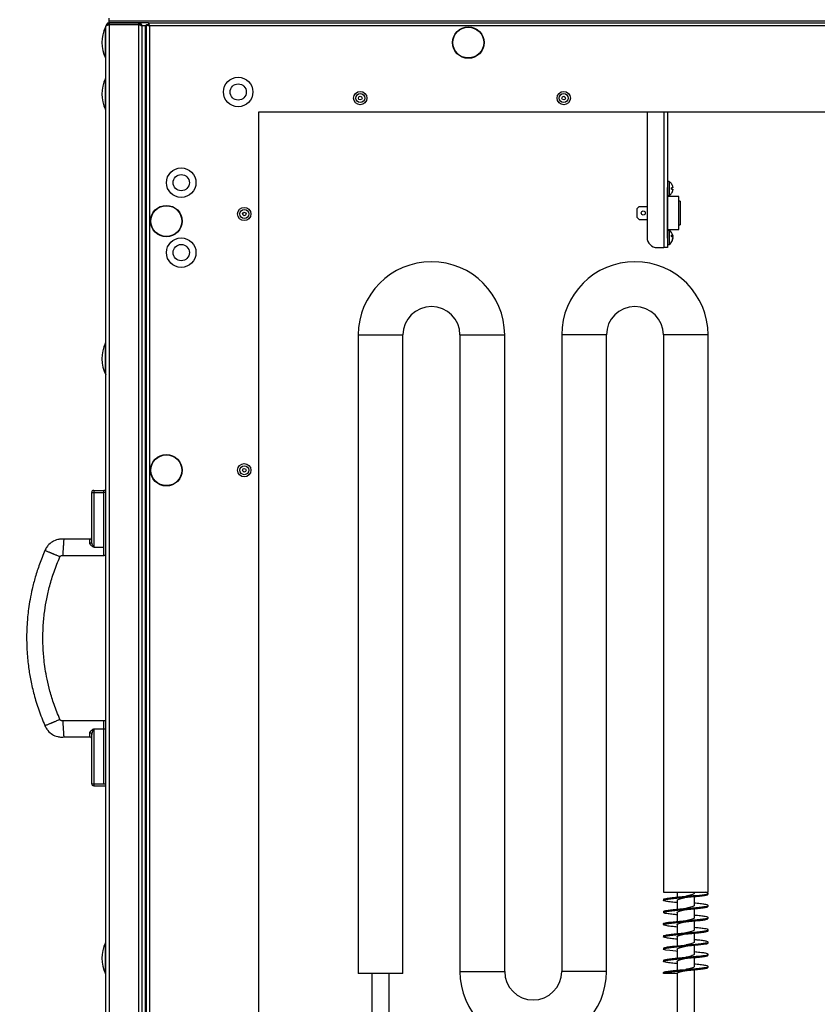
# Model space of a CAD drawing. Units: millimetres. Extents: x -7825 to 53664, y -11594 to -1526.
# Drawn here: x -1052 to -660, y -9724 to -9240 of the extents above; entities that cross this region are included whole.
import ezdxf

# ---------------------------------------------------------------- set-up
doc = ezdxf.new("R2010")
doc.units = ezdxf.units.MM
doc.header["$PDSIZE"] = -1
doc.layers.add('РАЗМЕРЫ', color=7, linetype='Continuous', lineweight=25)
doc.styles.get("Standard").update_dxf_attribs({"font": 'isocteui.ttf', "width": 0.7, "height": 0.6})
doc.dimstyles.new('Копия Standard', dxfattribs={"dimtxt": 0.75, "dimasz": 0.3, "dimexe": 0.5, "dimexo": 0.2, "dimgap": 0.1, "dimtad": 1, "dimdec": 0, "dimzin": 0, "dimdsep": 46, "dimtxsty": 'Standard', "dimcen": 2, "dimclrd": 256, "dimclre": 256, "dimadec": 0, "dimazin": 0, "dimtfac": 1, "dimtdec": 0, "dimtofl": 0, "dimtmove": 0, "dimatfit": 3, "dimfxl": 1, "dimtolj": 1, "dimtzin": 0, "dimarcsym": 0})

# ---------------------------------------------------------------- blocks, each defined once
blk = doc.blocks.new('*D42')
at = {"layer": 'Defpoints', "color": 0, "transparency": 16777216}
for p in [(-1063.96, -9221.6), (-1008.36, -9221.6), (-987.36, -9866.6)]:
    blk.add_point(p, dxfattribs=at)
at = {"layer": 'РАЗМЕРЫ', "lineweight": -2, "transparency": 16777216}
for p, q in [((-1028.36, -9221.6), (-1113.96, -9221.6)), ((-1063.96, -9836.6), (-1063.96, -9251.6)), ((-1007.36, -9866.6), (-1113.96, -9866.6))]:
    blk.add_line(p, q, dxfattribs=at)
at = {"layer": 'РАЗМЕРЫ', "transparency": 16777216}
for points in [[(-1068.96, -9251.6), (-1058.96, -9251.6), (-1063.96, -9221.6)], [(-1068.96, -9836.6), (-1058.96, -9836.6), (-1063.96, -9866.6)]]:
    blk.add_solid(points, dxfattribs=at)
at = {"layer": 'РАЗМЕРЫ', "color": 0, "transparency": 16777216, "insert": (-1148.96, -9544.1), "char_height": 0.6, "attachment_point": 2, "rotation": 90}
blk.add_mtext('\\A1;{\\H125x;645}', dxfattribs=at)

msp = doc.modelspace()

# ---------------------------------------------------------------- linework, layer by layer
at = {"color": 7, "linetype": 'Continuous', "lineweight": 25}
for p, q in [((-1008.68, -9242.1), (-1009.16, -9242.1)), ((-1009.16, -9242.1), (-1009.16, -9242.72)), ((-1008.46, -9240.8), (-1008.46, -9239.3)), ((-1008.46, -9241.6), (-1008.46, -9240.8)), ((-1008.39, -9240.8), (-1008.46, -9240.8)), ((-1008.36, -9241.6), (-1008.46, -9241.6)), ((-1008.39, -9241.6), (-1008.39, -9240.8)), ((-121.53, -9240.8), (-1008.39, -9240.8)), ((-1008.36, -9241.6), (-1008.39, -9241.6)), ((-1008.36, -9241.6), (-1008.36, -9242.4)), ((-993.86, -9241.6), (-1008.36, -9241.6)), ((-1008.36, -9242.4), (-993.86, -9242.4)), ((-1008.36, -9242.47), (-1008.36, -9865.73)), ((-993.86, -9242.47), (-1008.36, -9242.47)), ((-989.09, -9241.6), (-993.86, -9241.6)), ((-993.86, -9242.4), (-993.86, -9241.6)), ((-993.66, -9242.44), (-993.86, -9242.4)), ((-993.86, -9865.73), (-993.86, -9242.47)), ((-992.86, -9242.1), (-993.58, -9242.1)), ((-992.86, -9242.1), (-992.86, -9242.82)), ((-989.96, -9845.73), (-989.96, -9242.47)), ((-989.96, -9242.47), (-989.16, -9242.47)), ((-989.46, -9242.69), (-989.46, -9242.6)), ((-989.46, -9242.6), (-988.74, -9242.6)), ((-989.16, -9242.47), (-989.12, -9242.6)), ((-989.09, -9241.6), (-140.83, -9241.6)), ((-989.09, -9241.6), (-989.09, -9242.4)), ((-1009.96, -9865), (-1009.96, -9243.2)), ((-989.96, -9243.1), (-992.38, -9243.1)), ((-990.76, -9243.1), (-992.26, -9243.1)), ((-992.26, -9243.1), (-992.26, -9865.1)), ((-990.76, -9243.1), (-990.76, -9865.1)), ((-990.76, -9243.17), (-990.76, -9865.03)), ((-989.96, -9243.17), (-990.76, -9243.17)), ((-988.52, -9243.04), (-988.52, -9845.16)), ((-141.4, -9243.04), (-988.52, -9243.04)), ((-934.96, -9285.6), (-934.96, -9802.6)), ((-194.96, -9285.6), (-934.96, -9285.6)), ((-743.96, -9285.6), (-743.96, -9347.1)), ((-733.96, -9285.6), (-733.96, -9352.1)), ((-733.86, -9320.1), (-733.96, -9320.1)), ((-733.11, -9319.65), (-733.86, -9319.65)), ((-733.86, -9319.65), (-733.86, -9322.65)), ((-733.11, -9319.65), (-733.11, -9323.1)), ((-733.96, -9321.29), (-733.86, -9321.29)), ((-733.86, -9328.91), (-733.86, -9322.65)), ((-733.11, -9323.1), (-733.11, -9326.55)), ((-731.32, -9322.75), (-731.94, -9322.75)), ((-731.94, -9323.45), (-731.32, -9323.45)), ((-733.96, -9328.91), (-733.86, -9328.91)), ((-733.86, -9326.55), (-733.11, -9326.55)), ((-728.36, -9326.95), (-733.86, -9326.95)), ((-733.86, -9341.3), (-733.86, -9328.91)), ((-728.36, -9335.1), (-728.36, -9326.95)), ((-727.66, -9329.35), (-728.36, -9329.35)), ((-727.66, -9329.35), (-727.66, -9340.85)), ((-747.86, -9331.95), (-748.86, -9332.95)), ((-748.86, -9337.25), (-748.86, -9332.95)), ((-747.86, -9331.95), (-743.96, -9331.95)), ((-748.86, -9337.25), (-747.86, -9338.25)), ((-747.86, -9338.25), (-743.96, -9338.25)), ((-728.36, -9343.25), (-728.36, -9335.1)), ((-733.96, -9341.3), (-733.86, -9341.3)), ((-733.86, -9347.56), (-733.86, -9341.3)), ((-733.86, -9343.25), (-728.36, -9343.25)), ((-733.11, -9343.65), (-733.86, -9343.65)), ((-733.11, -9343.65), (-733.11, -9345.95)), ((-728.36, -9340.85), (-727.66, -9340.85)), ((-733.96, -9348.92), (-733.86, -9348.92)), ((-733.86, -9347.56), (-733.86, -9350.55)), ((-733.11, -9345.95), (-733.11, -9350.55)), ((-731.94, -9346.59), (-731.31, -9346.59)), ((-731.32, -9346.67), (-731.34, -9346.52)), ((-731.31, -9347.62), (-731.33, -9347.62)), ((-738.96, -9352.1), (-735.76, -9352.1)), ((-733.96, -9352.1), (-735.76, -9352.1)), ((-733.96, -9350.1), (-733.86, -9350.1)), ((-733.86, -9350.55), (-733.11, -9350.55)), ((-885.96, -9395.1), (-885.96, -9709.1)), ((-863.96, -9709.1), (-863.96, -9395.1)), ((-835.96, -9395.1), (-835.96, -9708.1)), ((-813.96, -9708.1), (-813.96, -9395.1)), ((-785.96, -9395.1), (-785.96, -9708.1)), ((-763.96, -9708.1), (-763.96, -9395.1)), ((-735.96, -9395.1), (-735.96, -9669.1)), ((-713.96, -9669.1), (-713.96, -9395.1)), ((-1016.96, -9496.71), (-1016.96, -9472.51)), ((-1016.96, -9472.51), (-1015.96, -9472.51)), ((-1015.96, -9471.51), (-1015.96, -9472.51)), ((-1015.96, -9471.51), (-1010.96, -9471.51)), ((-1015.96, -9472.51), (-1015.96, -9499.51)), ((-1015.96, -9472.51), (-1010.96, -9472.51)), ((-1010.96, -9472.51), (-1010.96, -9471.51)), ((-1009.96, -9472.51), (-1010.96, -9472.51)), ((-1017.96, -9495.51), (-1030.7, -9495.51)), ((-1031.23, -9503.51), (-1010.84, -9503.51)), ((-1015.96, -9499.51), (-1010.96, -9499.51)), ((-1010.84, -9584.76), (-1031.23, -9584.76)), ((-1015.96, -9588.76), (-1010.96, -9588.76)), ((-1015.96, -9588.76), (-1015.96, -9615.76)), ((-1010.96, -9588.76), (-1009.96, -9588.76)), ((-1030.7, -9592.76), (-1017.96, -9592.76)), ((-1016.96, -9615.76), (-1016.96, -9591.57)), ((-1016.96, -9593.75), (-1016.96, -9593.76)), ((-1016.96, -9615.76), (-1015.96, -9615.76)), ((-1015.97, -9616.76), (-1009.96, -9616.76)), ((-1015.96, -9615.76), (-1015.96, -9616.76)), ((-735.96, -9669.1), (-713.96, -9669.1)), ((-735.96, -9672.6), (-735.96, -9673.1)), ((-729.21, -9669.1), (-729.21, -9671.49)), ((-729.21, -9673.1), (-729.21, -9677.49)), ((-720.71, -9669.6), (-720.71, -9669.1)), ((-720.71, -9675.6), (-720.71, -9671.22)), ((-713.96, -9670.1), (-713.96, -9669.6)), ((-735.96, -9678.6), (-735.96, -9679.1)), ((-720.71, -9681.6), (-720.71, -9677.23)), ((-713.96, -9676.1), (-713.96, -9675.6)), ((-729.21, -9679.1), (-729.21, -9683.49)), ((-720.71, -9687.6), (-720.71, -9683.22)), ((-713.96, -9682.1), (-713.96, -9681.6)), ((-735.96, -9684.6), (-735.96, -9685.1)), ((-729.21, -9685.1), (-729.21, -9689.49)), ((-713.96, -9688.1), (-713.96, -9687.6)), ((-735.96, -9690.6), (-735.96, -9691.1)), ((-729.21, -9691.1), (-729.21, -9695.48)), ((-720.71, -9693.6), (-720.71, -9689.22)), ((-735.96, -9696.6), (-735.96, -9697.1)), ((-729.21, -9697.1), (-729.21, -9701.49)), ((-720.71, -9699.6), (-720.71, -9695.22)), ((-713.96, -9694.1), (-713.96, -9693.6)), ((-735.96, -9702.6), (-735.96, -9703.1)), ((-720.71, -9705.6), (-720.71, -9701.22)), ((-713.96, -9700.1), (-713.96, -9699.6)), ((-729.21, -9703.1), (-729.21, -9707.49)), ((-720.71, -9755.1), (-720.71, -9707.23)), ((-713.96, -9706.1), (-713.96, -9705.6)), ((-874.96, -9709.1), (-885.96, -9709.1)), ((-879.21, -9709.1), (-879.21, -9755.1)), ((-863.96, -9709.1), (-874.96, -9709.1)), ((-870.71, -9755.1), (-870.71, -9709.1)), ((-735.96, -9709.1), (-735.96, -9708.6)), ((-729.21, -9709.1), (-735.96, -9709.1)), ((-729.21, -9709.1), (-729.21, -9755.1))]:
    msp.add_line(p, q, dxfattribs=at)
at = {"color": 8, "linetype": 'Continuous', "lineweight": 25}
for p, q in [((-1010.23, -9253.5), (-1010.23, -9243.72)), ((-1010.23, -9258.88), (-1010.23, -9253.5)), ((-1010.23, -9278.8), (-1010.23, -9269.02)), ((-1010.23, -9284.18), (-1010.23, -9278.8)), ((-735.76, -9285.6), (-735.76, -9352.1)), ((-731.94, -9346.58), (-731.32, -9346.58)), ((-731.94, -9346.67), (-731.32, -9346.67)), ((-731.52, -9346.97), (-731.32, -9346.97)), ((-731.36, -9347.77), (-731.32, -9347.77)), ((-885.96, -9395.1), (-863.96, -9395.1)), ((-835.96, -9395.1), (-824.96, -9395.1)), ((-824.96, -9395.1), (-813.96, -9395.1)), ((-774.96, -9395.1), (-785.96, -9395.1)), ((-763.96, -9395.1), (-774.96, -9395.1)), ((-713.96, -9395.1), (-735.96, -9395.1)), ((-1010.23, -9414.18), (-1010.23, -9399.02)), ((-1010.96, -9499.51), (-1010.96, -9472.51)), ((-1010.96, -9483.31), (-1010.96, -9472.51)), ((-1010.96, -9615.76), (-1010.96, -9588.76)), ((-1016.96, -9615.76), (-1009.96, -9615.76)), ((-1010.23, -9703.8), (-1010.23, -9694.02)), ((-1010.23, -9709.18), (-1010.23, -9703.8)), ((-835.96, -9708.1), (-824.96, -9708.1)), ((-824.96, -9708.1), (-813.96, -9708.1)), ((-774.96, -9708.1), (-785.96, -9708.1)), ((-763.96, -9708.1), (-774.96, -9708.1))]:
    msp.add_line(p, q, dxfattribs=at)
at = {"color": 7, "linetype": 'Continuous', "lineweight": 25, "flags": 128}
for points in [[(-731.4, -9346.06), (-731.36, -9346.23), (-731.32, -9346.44)], [(-731.4, -9347.1), (-731.36, -9347.04), (-731.32, -9346.97)], [(-735.87, -9672.6), (-735.59, -9672.35), (-734.11, -9672.04), (-731.66, -9671.73), (-728.49, -9671.42), (-724.96, -9671.1), (-721.43, -9670.79), (-718.27, -9670.48), (-715.81, -9670.17), (-714.34, -9669.85), (-713.99, -9669.54), (-714.8, -9669.23), (-715.44, -9669.1), (-715.44, -9669.1)], [(-729.21, -9698.22), (-729.83, -9698.17), (-732.74, -9697.85), (-734.83, -9697.54), (-735.87, -9697.23), (-735.75, -9696.92), (-734.49, -9696.6), (-732.21, -9696.29), (-729.17, -9695.98), (-725.68, -9695.67), (-722.12, -9695.35), (-718.85, -9695.04), (-716.24, -9694.73), (-714.55, -9694.42), (-713.96, -9694.1), (-713.96, -9694.1)]]:
    msp.add_lwpolyline(points, dxfattribs=at)
at = {"color": 7, "linetype": 'Continuous', "lineweight": 25}
for centre, radius in [((-831.86, -9251.3), 7.75), ((-831.86, -9251.3), 7.58), ((-944.96, -9275.6), 7.25), ((-944.96, -9275.6), 4), ((-884.96, -9278.6), 3.26), ((-884.96, -9278.6), 2.19), ((-784.96, -9278.6), 3.26), ((-784.96, -9278.6), 2.19), ((-884.96, -9278.6), 0.9), ((-784.96, -9278.6), 0.9), ((-972.96, -9320.2), 7.25), ((-972.96, -9320.2), 4), ((-980.26, -9339.1), 7.75), ((-980.26, -9339.1), 7.58), ((-941.96, -9335.6), 3.26), ((-941.96, -9335.6), 2.19), ((-941.96, -9335.6), 0.9), ((-745.86, -9335.1), 1), ((-972.96, -9354.6), 7.25), ((-972.96, -9354.6), 4), ((-980.26, -9461.6), 7.75), ((-980.26, -9461.6), 7.58), ((-941.96, -9461.6), 3.26), ((-941.96, -9461.6), 2.19), ((-941.96, -9461.6), 0.9)]:
    msp.add_circle(centre, radius, dxfattribs=at)
for centre, radius, start, end in [((-994.49, -9251.3), 17.47, 154.2918, 205.7082), ((-1009.96, -9243.85), 0.3, 90, 154.2918), ((-1009.96, -9258.75), 0.3, 205.7082, 270), ((-994.49, -9276.6), 17.47, 154.2918, 205.7082), ((-1009.96, -9269.15), 0.3, 90, 154.2918), ((-1009.96, -9284.05), 0.3, 205.7082, 270), ((-735.4, -9323.1), 4.14, 33.0185, 56.4033), ((-729.29, -9323.5), 3.75, 134.9041, 135.1358), ((-735.4, -9323.1), 4.13, 8.1256, 32.9749), ((-737.66, -9323.1), 5.72, 356.4943, 3.5057), ((-735.4, -9323.1), 4.13, 327.0251, 351.8744), ((-735.4, -9323.1), 4.14, 303.5967, 326.9815), ((-737.7, -9331.12), 8.16, 44.9668, 45.0731), ((-735.4, -9347.1), 4.14, 14.6659, 56.4033), ((-738.96, -9347.1), 5, 180, 270), ((-735.4, -9347.1), 4.14, 303.5967, 345.3341), ((-732.44, -9347.21), 1.29, 29.3748, 67.2673), ((-737.02, -9346.35), 5.09, 356.2809, 3.7191), ((-732.44, -9347.87), 1.29, 29.3748, 67.2673), ((-735.03, -9346.97), 3.76, 325.3393, 351.2867), ((-735.03, -9347.2), 3.76, 325.3398, 351.2863), ((-732.57, -9349.22), 0.639, 349.4707, 10.5293), ((-849.96, -9395.1), 36, 0, 180), ((-749.96, -9395.1), 36, 0, 180), ((-849.96, -9395.1), 14, 0, 180), ((-749.96, -9395.1), 14, 0, 180), ((-994.49, -9406.6), 17.47, 154.2918, 207.6812), ((-1015.96, -9472.51), 1, 90, 180), ((-1010.96, -9472.51), 1, 0, 90), ((-1017.96, -9494.51), 1, 270.1058, 359.9987), ((-1017.9, -9496.63), 0.937, 265.9607, 355.2887), ((-1010.96, -9502.51), 1, 270.3086, 359.9417), ((-1010.96, -9585.76), 1, 0.0575, 90.3086), ((-1017.9, -9591.64), 0.937, 4.7113, 94.0393), ((-1017.96, -9593.76), 1, 0.0001, 90.1176), ((-1015.96, -9615.76), 1, 180, 270), ((-994.49, -9701.6), 17.47, 154.2918, 205.7082), ((-1009.96, -9709.05), 0.3, 205.7082, 270), ((-799.96, -9708.1), 36, 180, 0), ((-799.96, -9708.1), 14, 180, 0)]:
    msp.add_arc(centre, radius, start, end, dxfattribs=at)
for points, knots in [([(-1008.36, -9241.6), (-1008.55, -9241.62), (-1008.92, -9241.66), (-1009.42, -9241.96), (-1009.78, -9242.4), (-1009.94, -9242.84), (-1009.96, -9243.12), (-1009.96, -9243.2)], [0, 0, 0, 0, 0.223575, 0.447181, 0.670791, 0.894401, 1, 1, 1, 1]), ([(-1009.96, -9243.2), (-1009.94, -9243.15), (-1009.91, -9243.04), (-1009.61, -9242.88), (-1009.17, -9242.71), (-1008.73, -9242.58), (-1008.45, -9242.5), (-1008.36, -9242.47)], [0, 0, 0, 0, 0.223573, 0.447186, 0.670796, 0.894395, 1, 1, 1, 1]), ([(-1008.36, -9242.4), (-1008.48, -9242.42), (-1008.7, -9242.44), (-1008.86, -9242.58), (-1008.92, -9242.64)], [0, 0, 0, 0, 0.563067, 1, 1, 1, 1]), ([(-992.26, -9243.2), (-992.28, -9243.02), (-992.32, -9242.64), (-992.62, -9242.14), (-993.07, -9241.78), (-993.51, -9241.62), (-993.78, -9241.61), (-993.86, -9241.6)], [0, 0, 0, 0, 0.225337, 0.450722, 0.676099, 0.901479, 1, 1, 1, 1]), ([(-993.86, -9242.47), (-993.67, -9242.53), (-993.3, -9242.66), (-992.8, -9242.84), (-992.44, -9243.02), (-992.28, -9243.16), (-992.27, -9243.25), (-992.26, -9243.27)], [0, 0, 0, 0, 0.225344, 0.450729, 0.676107, 0.901488, 1, 1, 1, 1]), ([(-989.96, -9242.47), (-989.94, -9242.52), (-989.9, -9242.62), (-989.56, -9242.76), (-989.09, -9242.9), (-988.71, -9243), (-988.52, -9243.04)], [0, 0, 0, 0, 0.249999, 0.500002, 0.749995, 1, 1, 1, 1]), ([(-988.52, -9243.04), (-988.57, -9242.86), (-988.66, -9242.48), (-988.81, -9242), (-988.95, -9241.67), (-989.04, -9241.63), (-989.09, -9241.6)], [0, 0, 0, 0, 0.250006, 0.500002, 0.750004, 1, 1, 1, 1]), ([(-988.8, -9242.6), (-988.8, -9242.6), (-988.85, -9242.53), (-988.95, -9242.44), (-989.04, -9242.41), (-989.09, -9242.4)], [0, 0, 0, 0, 0.029337, 0.514688, 1, 1, 1, 1]), ([(-731.32, -9322.52), (-731.32, -9322.55), (-731.31, -9322.6), (-731.3, -9322.67), (-731.31, -9322.72), (-731.31, -9322.75), (-731.32, -9322.75), (-731.32, -9322.75)], [0, 0, 0, 0, 0.212538, 0.425693, 0.636534, 0.846343, 1, 1, 1, 1]), ([(-731.32, -9323.45), (-731.32, -9323.46), (-731.31, -9323.46), (-731.3, -9323.5), (-731.31, -9323.56), (-731.31, -9323.62), (-731.32, -9323.67), (-731.32, -9323.69)], [0, 0, 0, 0, 0.212518, 0.425684, 0.636515, 0.846336, 1, 1, 1, 1]), ([(-731.32, -9346.44), (-731.32, -9346.46), (-731.31, -9346.51), (-731.3, -9346.56), (-731.31, -9346.58), (-731.31, -9346.59)], [0, 0, 0, 0, 0.333863, 0.668754, 1, 1, 1, 1]), ([(-731.31, -9346.59), (-731.31, -9346.59), (-731.31, -9346.59), (-731.32, -9346.59), (-731.32, -9346.58)], [0, 0, 0, 0, 0.292987, 1, 1, 1, 1]), ([(-731.32, -9346.97), (-731.32, -9346.96), (-731.31, -9346.94), (-731.3, -9346.88), (-731.31, -9346.8), (-731.31, -9346.73), (-731.32, -9346.69), (-731.32, -9346.67)], [0, 0, 0, 0, 0.21252, 0.425683, 0.636528, 0.846348, 1, 1, 1, 1]), ([(-731.32, -9347.24), (-731.32, -9347.25), (-731.31, -9347.27), (-731.3, -9347.33), (-731.31, -9347.4), (-731.31, -9347.48), (-731.32, -9347.52), (-731.32, -9347.54)], [0, 0, 0, 0, 0.21252, 0.425683, 0.636528, 0.846348, 1, 1, 1, 1]), ([(-731.32, -9347.45), (-731.32, -9347.46), (-731.31, -9347.46), (-731.3, -9347.5), (-731.3, -9347.55), (-731.31, -9347.6), (-731.31, -9347.62)], [0, 0, 0, 0, 0.266727, 0.53426, 0.798887, 1, 1, 1, 1]), ([(-731.32, -9347.77), (-731.32, -9347.75), (-731.31, -9347.7), (-731.3, -9347.65), (-731.3, -9347.62), (-731.31, -9347.62), (-731.31, -9347.62)], [0, 0, 0, 0, 0.271523, 0.543882, 0.813266, 1, 1, 1, 1]), ([(-1030.7, -9495.51), (-1031.04, -9495.49), (-1031.72, -9495.45), (-1032.7, -9495.51), (-1034.28, -9495.81), (-1036.38, -9496.63), (-1038.08, -9498.11), (-1039.08, -9499.38), (-1039.57, -9500.21), (-1039.85, -9500.82), (-1039.97, -9501.1)], [0, 0, 0, 0, 0.088747, 0.176375, 0.254927, 0.502437, 0.749451, 0.829167, 0.919422, 1, 1, 1, 1]), ([(-1030.7, -9495.51), (-1030.7, -9495.55), (-1030.7, -9495.63), (-1030.74, -9496.19), (-1030.79, -9496.91), (-1030.84, -9497.66), (-1030.88, -9498.25), (-1030.91, -9498.76), (-1030.94, -9499.15), (-1030.95, -9499.4), (-1030.96, -9499.51)], [0, 0, 0, 0, 0.291875, 0.54343, 0.732905, 0.83416, 0.906768, 0.943444, 0.973726, 1, 1, 1, 1]), ([(-1015.96, -9499.51), (-1015.97, -9499.51), (-1016.23, -9499.35), (-1016.74, -9499.03), (-1017.39, -9498.54), (-1017.81, -9498.07), (-1017.95, -9497.75), (-1017.96, -9497.6), (-1017.96, -9497.57)], [0, 0, 0, 0, 0.002639, 0.270737, 0.52734, 0.747899, 0.943229, 1, 1, 1, 1]), ([(-1015.96, -9499.51), (-1015.96, -9499.51), (-1016.09, -9499.23), (-1016.35, -9498.68), (-1016.66, -9497.94), (-1016.9, -9497.28), (-1016.94, -9496.9), (-1016.96, -9496.71)], [0, 0, 0, 0, 0.003034, 0.290363, 0.559809, 0.777696, 1, 1, 1, 1]), ([(-1039.97, -9501.1), (-1040.89, -9503.33), (-1042.67, -9507.62), (-1044.7, -9513.96), (-1046.22, -9519.77), (-1047.28, -9524.97), (-1048, -9529.53), (-1048.45, -9533.44), (-1048.73, -9536.82), (-1048.93, -9540.58), (-1049, -9545.35), (-1048.78, -9551.61), (-1048.11, -9558.29), (-1046.96, -9565.21), (-1045.33, -9572.16), (-1043.07, -9579.61), (-1041.03, -9584.61), (-1039.97, -9587.18)], [0, 0, 0, 0, 0.081593, 0.157316, 0.225243, 0.285107, 0.337167, 0.381554, 0.418284, 0.452217, 0.509129, 0.579786, 0.664134, 0.7366, 0.817306, 0.905866, 1, 1, 1, 1]), ([(-1032.59, -9584.11), (-1033.59, -9581.68), (-1035.46, -9577.15), (-1037.48, -9570.52), (-1038.88, -9564.64), (-1039.81, -9559.48), (-1040.38, -9555.09), (-1040.72, -9551.36), (-1040.93, -9547.55), (-1041.01, -9543.01), (-1040.79, -9537.21), (-1040.16, -9531.02), (-1039.09, -9524.62), (-1037.61, -9518.23), (-1035.52, -9511.29), (-1033.6, -9506.63), (-1032.59, -9504.17)], [0, 0, 0, 0, 0.095567, 0.178962, 0.252347, 0.316135, 0.370033, 0.413891, 0.452506, 0.509178, 0.579586, 0.66388, 0.73622, 0.816006, 0.903107, 1, 1, 1, 1]), ([(-1036.28, -9502.64), (-1036.39, -9502.59), (-1036.62, -9502.49), (-1036.98, -9502.35), (-1037.44, -9502.15), (-1038, -9501.92), (-1038.69, -9501.63), (-1039.35, -9501.36), (-1039.87, -9501.14), (-1039.94, -9501.11), (-1039.97, -9501.1)], [0, 0, 0, 0, 0.026229, 0.056466, 0.093105, 0.165673, 0.266913, 0.45641, 0.708031, 1, 1, 1, 1]), ([(-1032.59, -9504.17), (-1032.62, -9504.16), (-1032.69, -9504.13), (-1033.21, -9503.91), (-1033.87, -9503.64), (-1034.56, -9503.35), (-1035.12, -9503.12), (-1035.58, -9502.93), (-1035.94, -9502.78), (-1036.17, -9502.68), (-1036.28, -9502.64)], [0, 0, 0, 0, 0.291968, 0.543589, 0.733086, 0.834327, 0.906895, 0.943532, 0.973769, 1, 1, 1, 1]), ([(-1032.59, -9504.17), (-1032.57, -9504.12), (-1032.54, -9504.06), (-1032.52, -9504), (-1032.5, -9503.98), (-1032.5, -9503.97), (-1032.5, -9503.96), (-1032.49, -9503.96), (-1032.49, -9503.96), (-1032.38, -9503.83), (-1032.21, -9503.61), (-1031.91, -9503.51), (-1031.71, -9503.46), (-1031.5, -9503.48), (-1031.34, -9503.5), (-1031.23, -9503.51)], [0, 0, 0, 0, 0.092896, 0.116709, 0.129909, 0.135891, 0.137314, 0.138328, 0.140461, 0.144709, 0.433426, 0.626302, 0.709919, 0.79202, 1, 1, 1, 1]), ([(-1030.96, -9499.51), (-1030.97, -9499.63), (-1030.99, -9499.88), (-1031.01, -9500.27), (-1031.05, -9500.77), (-1031.09, -9501.37), (-1031.14, -9502.12), (-1031.19, -9502.84), (-1031.22, -9503.4), (-1031.23, -9503.47), (-1031.23, -9503.51)], [0, 0, 0, 0, 0.026274, 0.056555, 0.093232, 0.16584, 0.267095, 0.45657, 0.708125, 1, 1, 1, 1]), ([(-1039.97, -9587.18), (-1039.94, -9587.16), (-1039.87, -9587.14), (-1039.35, -9586.92), (-1038.69, -9586.64), (-1038, -9586.36), (-1037.44, -9586.13), (-1036.98, -9585.93), (-1036.62, -9585.78), (-1036.39, -9585.69), (-1036.28, -9585.64)], [0, 0, 0, 0, 0.291969, 0.54359, 0.733087, 0.834327, 0.906895, 0.943534, 0.973771, 1, 1, 1, 1]), ([(-1036.28, -9585.64), (-1036.17, -9585.6), (-1035.94, -9585.5), (-1035.58, -9585.35), (-1035.12, -9585.16), (-1034.56, -9584.93), (-1033.87, -9584.64), (-1033.21, -9584.36), (-1032.69, -9584.15), (-1032.62, -9584.12), (-1032.59, -9584.11)], [0, 0, 0, 0, 0.026231, 0.056468, 0.093105, 0.165673, 0.266914, 0.456411, 0.708032, 1, 1, 1, 1]), ([(-1031.23, -9584.76), (-1031.34, -9584.78), (-1031.55, -9584.81), (-1031.87, -9584.8), (-1032.15, -9584.67), (-1032.37, -9584.51), (-1032.45, -9584.36), (-1032.49, -9584.31), (-1032.49, -9584.31), (-1032.5, -9584.31), (-1032.5, -9584.31), (-1032.5, -9584.31), (-1032.51, -9584.3), (-1032.52, -9584.28), (-1032.54, -9584.21), (-1032.57, -9584.15), (-1032.59, -9584.11)], [0, 0, 0, 0, 0.204988, 0.378539, 0.566586, 0.75442, 0.85774, 0.863245, 0.864765, 0.865878, 0.866898, 0.86819, 0.873462, 0.885615, 0.908344, 1, 1, 1, 1]), ([(-1031.23, -9584.76), (-1031.23, -9584.8), (-1031.22, -9584.88), (-1031.19, -9585.44), (-1031.14, -9586.16), (-1031.09, -9586.91), (-1031.05, -9587.5), (-1031.01, -9588.01), (-1030.99, -9588.4), (-1030.97, -9588.65), (-1030.96, -9588.76)], [0, 0, 0, 0, 0.291875, 0.54343, 0.732905, 0.83416, 0.906768, 0.943445, 0.973726, 1, 1, 1, 1]), ([(-1039.97, -9587.18), (-1039.84, -9587.46), (-1039.57, -9588.06), (-1039.08, -9588.9), (-1038.09, -9590.16), (-1036.4, -9591.63), (-1034.32, -9592.47), (-1032.73, -9592.77), (-1031.73, -9592.83), (-1031.03, -9592.78), (-1030.7, -9592.76)], [0, 0, 0, 0, 0.08119, 0.170073, 0.249627, 0.495899, 0.740359, 0.819437, 0.912684, 1, 1, 1, 1]), ([(-1030.96, -9588.76), (-1030.95, -9588.88), (-1030.94, -9589.13), (-1030.91, -9589.52), (-1030.88, -9590.02), (-1030.84, -9590.62), (-1030.79, -9591.37), (-1030.74, -9592.09), (-1030.7, -9592.65), (-1030.7, -9592.72), (-1030.7, -9592.76)], [0, 0, 0, 0, 0.026274, 0.056556, 0.093232, 0.16584, 0.267095, 0.45657, 0.708125, 1, 1, 1, 1]), ([(-1017.96, -9590.71), (-1017.94, -9590.59), (-1017.92, -9590.43), (-1017.72, -9590.12), (-1017.39, -9589.74), (-1016.74, -9589.24), (-1016.23, -9588.93), (-1015.97, -9588.77), (-1015.96, -9588.76)], [0, 0, 0, 0, 0.1951, 0.252091, 0.472652, 0.72926, 0.997361, 1, 1, 1, 1]), ([(-1015.96, -9588.76), (-1015.96, -9588.77), (-1016.09, -9589.05), (-1016.35, -9589.6), (-1016.66, -9590.34), (-1016.9, -9591), (-1016.94, -9591.38), (-1016.96, -9591.57)], [0, 0, 0, 0, 0.003034, 0.290363, 0.559809, 0.777696, 1, 1, 1, 1]), ([(-729.21, -9674.22), (-729.64, -9674.18), (-731.2, -9674.04), (-733.36, -9673.79), (-735.31, -9673.48), (-736.14, -9673.17), (-735.78, -9672.85), (-734.27, -9672.54), (-731.78, -9672.23), (-728.56, -9671.92), (-724.96, -9671.6), (-721.37, -9671.29), (-718.14, -9670.98), (-715.67, -9670.67), (-714.17, -9670.37), (-714.09, -9670.19), (-714.06, -9670.1)], [0, 0, 0, 0, 0.02835, 0.10414, 0.180011, 0.256061, 0.331919, 0.407711, 0.48365, 0.559666, 0.635481, 0.711297, 0.787313, 0.863251, 0.939044, 1, 1, 1, 1]), ([(-729.21, -9673.1), (-729.16, -9673), (-729.07, -9672.78), (-728.31, -9672.45), (-727.19, -9672.12), (-726, -9671.84), (-725.23, -9671.67), (-724.96, -9671.6)], [0, 0, 0, 0, 0.216572, 0.436628, 0.656738, 0.876847, 1, 1, 1, 1]), ([(-720.72, -9669.6), (-720.76, -9669.71), (-720.85, -9669.93), (-721.6, -9670.26), (-722.72, -9670.59), (-723.92, -9670.87), (-724.69, -9671.04), (-724.97, -9671.1)], [0, 0, 0, 0, 0.214206, 0.434193, 0.654229, 0.874265, 1, 1, 1, 1]), ([(-735.96, -9678.6), (-735.85, -9678.5), (-735.62, -9678.29), (-733.83, -9677.98), (-731.19, -9677.67), (-727.86, -9677.35), (-724.23, -9677.04), (-720.68, -9676.73), (-717.58, -9676.42), (-715.26, -9676.1), (-713.98, -9675.79), (-713.86, -9675.48), (-714.91, -9675.17), (-717.07, -9674.85), (-719.15, -9674.63), (-720.51, -9674.5), (-720.71, -9674.49)], [0, 0, 0, 0, 0.075956, 0.151734, 0.227544, 0.30356, 0.379439, 0.455205, 0.531068, 0.60709, 0.682912, 0.758685, 0.83462, 0.910596, 0.98638, 1, 1, 1, 1]), ([(-729.21, -9680.22), (-729.85, -9680.16), (-731.61, -9680), (-733.83, -9679.73), (-735.57, -9679.42), (-736.16, -9679.1), (-735.57, -9678.79), (-733.85, -9678.48), (-731.18, -9678.17), (-727.86, -9677.85), (-724.23, -9677.54), (-720.68, -9677.23), (-717.57, -9676.92), (-715.3, -9676.6), (-714.05, -9676.33), (-714.09, -9676.17), (-714.1, -9676.1)], [0, 0, 0, 0, 0.043368, 0.119222, 0.195044, 0.271043, 0.347043, 0.422864, 0.498719, 0.574778, 0.650701, 0.72651, 0.802416, 0.878483, 0.954348, 1, 1, 1, 1]), ([(-729.18, -9679.1), (-729.19, -9679.09), (-729.27, -9678.96), (-728.93, -9678.72), (-728.16, -9678.39), (-726.96, -9678.06), (-725.84, -9677.8), (-725.16, -9677.65), (-724.97, -9677.61)], [0, 0, 0, 0, 0.033586, 0.254131, 0.47467, 0.69521, 0.915765, 1, 1, 1, 1]), ([(-720.75, -9675.6), (-720.77, -9675.69), (-720.8, -9675.89), (-721.45, -9676.2), (-722.51, -9676.53), (-723.75, -9676.83), (-724.6, -9677.02), (-724.97, -9677.1)], [0, 0, 0, 0, 0.177107, 0.397192, 0.617284, 0.837372, 1, 1, 1, 1]), ([(-729.21, -9686.22), (-730.06, -9686.14), (-732, -9685.95), (-734.26, -9685.67), (-735.78, -9685.35), (-736.14, -9685.04), (-735.31, -9684.73), (-733.38, -9684.42), (-730.56, -9684.1), (-727.15, -9683.79), (-723.5, -9683.48), (-720.01, -9683.17), (-717.03, -9682.86), (-714.96, -9682.54), (-713.95, -9682.29), (-714.07, -9682.15), (-714.1, -9682.1)], [0, 0, 0, 0, 0.058784, 0.134732, 0.210535, 0.286403, 0.362462, 0.438344, 0.514144, 0.590074, 0.666114, 0.741948, 0.817766, 0.893775, 0.969744, 1, 1, 1, 1]), ([(-735.87, -9684.6), (-735.9, -9684.58), (-736.07, -9684.46), (-735.24, -9684.23), (-733.4, -9683.92), (-730.56, -9683.6), (-727.15, -9683.29), (-723.5, -9682.98), (-720.01, -9682.67), (-717.05, -9682.36), (-714.92, -9682.04), (-713.86, -9681.73), (-713.98, -9681.42), (-715.27, -9681.11), (-717.55, -9680.79), (-719.66, -9680.59), (-720.71, -9680.48)], [0, 0, 0, 0, 0.015026, 0.091015, 0.166826, 0.242556, 0.318415, 0.394384, 0.470148, 0.545895, 0.621834, 0.697732, 0.773468, 0.849253, 0.925239, 1, 1, 1, 1]), ([(-720.77, -9681.6), (-720.77, -9681.67), (-720.76, -9681.85), (-721.31, -9682.14), (-722.3, -9682.47), (-723.59, -9682.8), (-724.53, -9683.01), (-724.98, -9683.11)], [0, 0, 0, 0, 0.139406, 0.358903, 0.5784, 0.797863, 1, 1, 1, 1]), ([(-729.21, -9692.23), (-730.26, -9692.12), (-732.38, -9691.92), (-734.66, -9691.6), (-735.95, -9691.29), (-736.06, -9690.98), (-735.01, -9690.67), (-732.88, -9690.35), (-729.92, -9690.04), (-726.43, -9689.73), (-722.78, -9689.42), (-719.37, -9689.1), (-716.53, -9688.79), (-714.68, -9688.48), (-713.85, -9688.25), (-714.03, -9688.12), (-714.06, -9688.1)], [0, 0, 0, 0, 0.074761, 0.150747, 0.226532, 0.302268, 0.378166, 0.454105, 0.529852, 0.605616, 0.681585, 0.757444, 0.833174, 0.908985, 0.984974, 1, 1, 1, 1]), ([(-735.82, -9690.6), (-735.86, -9690.56), (-735.98, -9690.42), (-734.96, -9690.17), (-732.89, -9689.85), (-729.91, -9689.54), (-726.43, -9689.23), (-722.78, -9688.92), (-719.36, -9688.6), (-716.54, -9688.29), (-714.62, -9687.98), (-713.79, -9687.67), (-714.14, -9687.35), (-715.66, -9687.04), (-717.92, -9686.75), (-719.87, -9686.57), (-720.71, -9686.49)], [0, 0, 0, 0, 0.030256, 0.106225, 0.182234, 0.258052, 0.333886, 0.409926, 0.485856, 0.561656, 0.637538, 0.713597, 0.789465, 0.865268, 0.941216, 1, 1, 1, 1]), ([(-729.16, -9685.1), (-729.17, -9685.07), (-729.24, -9684.92), (-728.83, -9684.67), (-727.98, -9684.34), (-726.74, -9684.01), (-725.67, -9683.76), (-725.08, -9683.63), (-724.98, -9683.61)], [0, 0, 0, 0, 0.071022, 0.29177, 0.512478, 0.733178, 0.953925, 1, 1, 1, 1]), ([(-720.78, -9687.6), (-720.76, -9687.65), (-720.72, -9687.82), (-721.19, -9688.09), (-722.11, -9688.42), (-723.38, -9688.75), (-724.4, -9688.98), (-724.91, -9689.09), (-724.94, -9689.1)], [0, 0, 0, 0, 0.102701, 0.323511, 0.544314, 0.76511, 0.985904, 1, 1, 1, 1]), ([(-735.82, -9696.6), (-735.84, -9696.54), (-735.87, -9696.38), (-734.63, -9696.11), (-732.35, -9695.79), (-729.24, -9695.48), (-725.7, -9695.17), (-722.06, -9694.85), (-718.74, -9694.54), (-716.08, -9694.23), (-714.36, -9693.92), (-713.77, -9693.6), (-714.36, -9693.29), (-716.09, -9692.98), (-718.32, -9692.71), (-720.07, -9692.55), (-720.71, -9692.49)], [0, 0, 0, 0, 0.045652, 0.121517, 0.197584, 0.27349, 0.349299, 0.425222, 0.501281, 0.577136, 0.652957, 0.728957, 0.804956, 0.880778, 0.956632, 1, 1, 1, 1]), ([(-729.15, -9691.1), (-729.16, -9691.05), (-729.2, -9690.89), (-728.72, -9690.61), (-727.79, -9690.28), (-726.51, -9689.95), (-725.5, -9689.73), (-724.99, -9689.61), (-724.97, -9689.6)], [0, 0, 0, 0, 0.108309, 0.328596, 0.548878, 0.769149, 0.989416, 1, 1, 1, 1]), ([(-729.16, -9697.1), (-729.16, -9697.03), (-729.16, -9696.85), (-728.59, -9696.56), (-727.59, -9696.23), (-726.31, -9695.91), (-725.38, -9695.7), (-724.94, -9695.6)], [0, 0, 0, 0, 0.145245, 0.364777, 0.584311, 0.803818, 1, 1, 1, 1]), ([(-720.77, -9693.6), (-720.75, -9693.64), (-720.68, -9693.78), (-721.08, -9694.03), (-721.92, -9694.36), (-723.15, -9694.69), (-724.24, -9694.94), (-724.84, -9695.08), (-724.97, -9695.1)], [0, 0, 0, 0, 0.064973, 0.284963, 0.504904, 0.724834, 0.944826, 1, 1, 1, 1]), ([(-729.21, -9704.22), (-729.64, -9704.18), (-731.2, -9704.04), (-733.36, -9703.79), (-735.31, -9703.48), (-736.14, -9703.17), (-735.78, -9702.85), (-734.27, -9702.54), (-731.78, -9702.23), (-728.56, -9701.92), (-724.96, -9701.6), (-721.37, -9701.29), (-718.14, -9700.98), (-715.67, -9700.67), (-714.17, -9700.37), (-714.09, -9700.19), (-714.06, -9700.1)], [0, 0, 0, 0, 0.02835, 0.10414, 0.180011, 0.256061, 0.331919, 0.407711, 0.48365, 0.559666, 0.635481, 0.711297, 0.787313, 0.863251, 0.939044, 1, 1, 1, 1]), ([(-735.87, -9702.6), (-735.83, -9702.52), (-735.75, -9702.33), (-734.25, -9702.04), (-731.79, -9701.73), (-728.56, -9701.42), (-724.96, -9701.1), (-721.36, -9700.79), (-718.15, -9700.48), (-715.65, -9700.17), (-714.15, -9699.85), (-713.79, -9699.54), (-714.61, -9699.23), (-716.56, -9698.92), (-718.73, -9698.67), (-720.29, -9698.53), (-720.71, -9698.49)], [0, 0, 0, 0, 0.060956, 0.136749, 0.212687, 0.288703, 0.364519, 0.440334, 0.51635, 0.592289, 0.668081, 0.743939, 0.819988, 0.89586, 0.97165, 1, 1, 1, 1]), ([(-729.18, -9703.1), (-729.16, -9703.01), (-729.11, -9702.81), (-728.45, -9702.5), (-727.38, -9702.17), (-726.15, -9701.87), (-725.31, -9701.68), (-724.95, -9701.6)], [0, 0, 0, 0, 0.182798, 0.402731, 0.622673, 0.842614, 1, 1, 1, 1]), ([(-720.74, -9699.6), (-720.73, -9699.62), (-720.65, -9699.74), (-720.98, -9699.98), (-721.74, -9700.31), (-722.93, -9700.64), (-724.06, -9700.9), (-724.75, -9701.06), (-724.95, -9701.1)], [0, 0, 0, 0, 0.027782, 0.248497, 0.469211, 0.68993, 0.910658, 1, 1, 1, 1]), ([(-735.96, -9708.6), (-735.85, -9708.5), (-735.62, -9708.29), (-733.83, -9707.98), (-731.19, -9707.67), (-727.86, -9707.35), (-724.23, -9707.04), (-720.68, -9706.73), (-717.58, -9706.42), (-715.26, -9706.1), (-713.98, -9705.79), (-713.86, -9705.48), (-714.91, -9705.17), (-717.07, -9704.85), (-719.15, -9704.63), (-720.51, -9704.5), (-720.71, -9704.49)], [0, 0, 0, 0, 0.075956, 0.151734, 0.227544, 0.30356, 0.379439, 0.455205, 0.531068, 0.60709, 0.682912, 0.758685, 0.83462, 0.910596, 0.98638, 1, 1, 1, 1]), ([(-735.96, -9709.1), (-735.85, -9709), (-735.62, -9708.79), (-733.83, -9708.48), (-731.19, -9708.17), (-727.86, -9707.85), (-724.23, -9707.54), (-720.68, -9707.23), (-717.57, -9706.92), (-715.3, -9706.6), (-714.05, -9706.33), (-714.09, -9706.17), (-714.1, -9706.1)], [0, 0, 0, 0, 0.104258, 0.208272, 0.31233, 0.416671, 0.520823, 0.62482, 0.72895, 0.8333, 0.937374, 1, 1, 1, 1]), ([(-729.21, -9709.1), (-729.16, -9708.99), (-729.06, -9708.77), (-728.3, -9708.44), (-727.17, -9708.11), (-725.99, -9707.83), (-725.23, -9707.66), (-724.97, -9707.61)], [0, 0, 0, 0, 0.22032, 0.440635, 0.661017, 0.8814, 1, 1, 1, 1]), ([(-720.72, -9705.6), (-720.76, -9705.71), (-720.85, -9705.93), (-721.59, -9706.25), (-722.7, -9706.58), (-723.9, -9706.87), (-724.68, -9707.04), (-724.97, -9707.11)], [0, 0, 0, 0, 0.21059, 0.430441, 0.650334, 0.870226, 1, 1, 1, 1])]:
    msp.add_open_spline(points, degree=3, knots=knots, dxfattribs=at)
at = {"color": 8, "linetype": 'Continuous', "lineweight": 25}
for points, knots in [([(-1017.96, -9497.57), (-1017.96, -9497.53), (-1017.96, -9497.13), (-1017.96, -9496.57), (-1017.96, -9495.97), (-1017.96, -9495.58), (-1017.96, -9495.54), (-1017.96, -9495.52)], [0, 0, 0, 0, 0.021976, 0.222648, 0.428908, 0.722128, 1, 1, 1, 1]), ([(-1010.96, -9503.48), (-1010.96, -9503.46), (-1010.96, -9503.4), (-1010.96, -9502.72), (-1010.96, -9501.71), (-1010.96, -9500.73), (-1010.96, -9500.08), (-1010.96, -9499.7), (-1010.96, -9499.51)], [0, 0, 0, 0, 0.281943, 0.611601, 0.828991, 0.91566, 0.957659, 1, 1, 1, 1]), ([(-1010.96, -9588.76), (-1010.96, -9588.64), (-1010.96, -9588.36), (-1010.96, -9587.97), (-1010.96, -9587.49), (-1010.96, -9587.02), (-1010.96, -9586.55), (-1010.96, -9586.11), (-1010.96, -9585.47), (-1010.96, -9584.98), (-1010.96, -9584.71), (-1010.96, -9584.78), (-1010.96, -9584.79)], [0, 0, 0, 0, 0.028458, 0.061312, 0.094808, 0.165457, 0.224289, 0.303417, 0.412342, 0.683064, 0.958791, 1, 1, 1, 1]), ([(-1017.96, -9592.75), (-1017.96, -9592.73), (-1017.96, -9592.68), (-1017.96, -9592.14), (-1017.96, -9591.43), (-1017.96, -9590.79), (-1017.96, -9590.71)], [0, 0, 0, 0, 0.30812, 0.63865, 0.954595, 1, 1, 1, 1])]:
    msp.add_open_spline(points, degree=3, knots=knots, dxfattribs=at)

# ---------------------------------------------------------------- dimensions: what is measured, and where the dimension line sits
at = {"layer": 'РАЗМЕРЫ'}
dim = msp.add_linear_dim(base=(-1063.96, -9221.6), p1=(-987.36, -9866.6), p2=(-1008.36, -9221.6), angle=90, text='{\\H125x;<>}', dimstyle='Копия Standard', override={"dimscale": 100, "dimsah": 1}, dxfattribs=at)
dim.commit()
dim.dimension.update_dxf_attribs({"geometry": '*D42', "text_midpoint": (-1063.96, -9544.1), "dimtype": 160})

doc.saveas('drawing.dxf')
